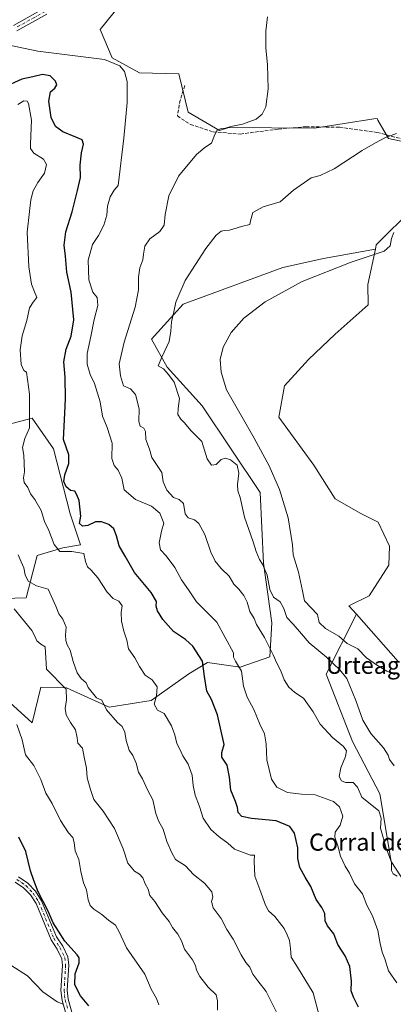
# Model space of a CAD drawing. Units: metres. Extents: x 621578 to 625044, y 4701724 to 4704107.
# Drawn here: x 622316 to 622491, y 4703046 to 4703506 of the extents above; entities that cross this region are included whole.
import ezdxf
from ezdxf.enums import TextEntityAlignment as Align

# ---------------------------------------------------------------- set-up
doc = ezdxf.new("R2010")
doc.units = ezdxf.units.M
doc.header["$MEASUREMENT"] = 0
doc.linetypes.add('DGN Style 3', pattern=[2.307223, 1.648017, -0.659207])
doc.linetypes.add('DGN Style 4', pattern=[2.638475, 1.318413, -0.659207, 0.001648, -0.659207])
for name, color, linetype, lineweight in [('Arbolado forestal CxS', 92, 'Continuous', 0), ('Camino Cxs', 7, 'Continuous', 0), ('Camino eje', 30, 'DGN Style 4', 13), ('Corriente natural lineal', 142, 'Continuous', 13), ('Cultivos herbáceos CxS', 92, 'Continuous', 0), ('Curva de nivel maestra', 30, 'Continuous', 30), ('Curva de nivel normal', 30, 'Continuous', 0), ('Matorral CxS', 135, 'Continuous', 0), ('Senda', 7, 'DGN Style 3', 0), ('Texto cartográfico', 7, 'Continuous', 0)]:
    doc.layers.add(name, color=color, linetype=linetype, lineweight=lineweight)
doc.styles.add('Style-Arial', font='txt')

# ---------------------------------------------------------------- blocks, each defined once
blk = doc.blocks.new('*U11')
at = {"layer": 'Cultivos herbáceos CxS', "color": 92, "linetype": 'Continuous', "lineweight": 0}
for points in [[(622492.8997, 4703206.3488, 672.4164), (622473.4679, 4703228.4543, 673.4416), (622469.9795, 4703232.4215, 673.4447), (622479.3865, 4703237.1118, 673.8278), (622488.5419, 4703251.3199, 674.0416), (622488.9431, 4703260.2209, 673.7937), (622483.5645, 4703271.5109, 673.0579), (622475.1945, 4703275.7379, 672.5132), (622463.5839, 4703282.4207, 672.0801), (622453.6447, 4703298.0366, 671.8564), (622437.1745, 4703320.4675, 671.3973), (622439.9643, 4703335.1459, 671.2183), (622451.0745, 4703347.5001, 671.02), (622463.4717, 4703359.2527, 670.8384), (622478.9917, 4703372.9929, 671.0569), (622478.7415, 4703382.5114, 670.6665), (622482.2789, 4703399.0518, 669.4094), (622482.7025, 4703401.0289, 669.4334), (622499.9995, 4703418.1342, 670.0853)], [(622498.6083, 4703448.4349, 665.5801), (622488.3857, 4703450.7072, 664.7823), (622483.5041, 4703459.3062, 663.413), (622483.2539, 4703459.7471, 663.3591), (622483.0569, 4703460.0941, 663.317), (622481.6317, 4703459.8703, 663.2078), (622453.9531, 4703455.5259, 662.0624), (622413.9255, 4703455.7534, 659.7869), (622409.4955, 4703454.4533, 659.7208), (622394.8839, 4703462.9434, 658.4498), (622390.6413, 4703480.8676, 656.9903), (622372.2575, 4703481.3391, 655.8732), (622359.5309, 4703488.4141, 655.8036), (622353.8743, 4703501.6219, 657.1874), (622368.9597, 4703520.4897, 658.2709)]]:
    blk.add_polyline3d(points, dxfattribs=at)

msp = doc.modelspace()

# ---------------------------------------------------------------- linework, layer by layer
at = {"layer": 'Arbolado forestal CxS', "color": 92, "linetype": 'Continuous', "lineweight": 0}
for points in [[(622306.5065, 4703191.9687, 630.4749), (622322.1259, 4703177.7707, 631.6723), (622326.1373, 4703194.3849, 633.6043), (622338.2151, 4703194.0649, 636.2384), (622358.1445, 4703185.0581, 640.5924), (622377.7595, 4703188.1093, 644.4125), (622395.2177, 4703200.6295, 648.4089), (622403.9727, 4703205.9367, 650.7505), (622419.2745, 4703203.7959, 655.3303), (622433.1255, 4703208.6009, 659.7402), (622433.9767, 4703224.4991, 661.8286), (622430.0695, 4703252.3373, 665.1316), (622428.5673, 4703285.3185, 667.4774), (622401.4555, 4703325.8875, 666.4614), (622385.1011, 4703343.8763, 665.2941), (622377.7675, 4703357.0205, 663.4192), (622392.5867, 4703373.2817, 665.3671), (622439.1477, 4703390.3691, 668.1399), (622458.0935, 4703394.6735, 668.9709), (622482.2789, 4703399.0518, 669.4094), (622478.7415, 4703382.5114, 670.6665), (622478.9917, 4703372.9929, 671.0569), (622463.4717, 4703359.2527, 670.8384), (622451.0745, 4703347.5001, 671.02), (622439.9643, 4703335.1459, 671.2183), (622437.1745, 4703320.4675, 671.3973), (622453.6447, 4703298.0366, 671.8564), (622463.5839, 4703282.4207, 672.0801), (622475.1945, 4703275.7379, 672.5132), (622483.5645, 4703271.5109, 673.0579), (622488.9431, 4703260.2209, 673.7937), (622488.5419, 4703251.3199, 674.0416), (622479.3865, 4703237.1118, 673.8278), (622469.9795, 4703232.4215, 673.4447), (622473.4679, 4703228.4543, 673.4416), (622459.3869, 4703200.3953, 663.6653), (622471.6472, 4703168.9641, 661.5423), (622484.3594, 4703144.5301, 662.4814), (622489.6377, 4703112.9179, 659.9229), (622506.8447, 4703086.6951, 661.5618)], [(622482.2789, 4703399.0518, 669.4094), (622458.0935, 4703394.6735, 668.9709), (622439.1477, 4703390.3691, 668.1399), (622392.5867, 4703373.2817, 665.3671), (622377.7675, 4703357.0205, 663.4192), (622385.1011, 4703343.8763, 665.2941), (622401.4555, 4703325.8875, 666.4614), (622428.5673, 4703285.3185, 667.4774), (622430.0695, 4703252.3373, 665.1316), (622433.9767, 4703224.4991, 661.8286), (622433.1255, 4703208.6009, 659.7402), (622419.2745, 4703203.7959, 655.3303), (622403.9727, 4703205.9367, 650.7505), (622395.2177, 4703200.6295, 648.4089), (622377.7595, 4703188.1093, 644.4125), (622358.1445, 4703185.0581, 640.5924), (622338.2151, 4703194.0649, 636.2384), (622326.1373, 4703194.3849, 633.6043), (622322.1259, 4703177.7707, 631.6723), (622306.5065, 4703191.9687, 630.4749)], [(622482.2789, 4703399.0518, 669.4094), (622478.7415, 4703382.5114, 670.6665), (622478.9917, 4703372.9929, 671.0569), (622463.4717, 4703359.2527, 670.8384), (622451.0745, 4703347.5001, 671.02), (622439.9643, 4703335.1459, 671.2183), (622437.1745, 4703320.4675, 671.3973), (622453.6447, 4703298.0366, 671.8564), (622463.5839, 4703282.4207, 672.0801), (622475.1945, 4703275.7379, 672.5132), (622483.5645, 4703271.5109, 673.0579), (622488.9431, 4703260.2209, 673.7937), (622488.5419, 4703251.3199, 674.0416), (622479.3865, 4703237.1118, 673.8278), (622469.9795, 4703232.4215, 673.4447), (622473.4679, 4703228.4543, 673.4416)], [(622300.7493, 4703314.3743, 640.1539), (622322.2001, 4703320.0137, 645.1302), (622332.1057, 4703305.6667, 647.9023), (622339.8901, 4703275.3885, 648.6691), (622344.7177, 4703260.9093, 647.4491), (622336.4977, 4703259.4253, 645.6896), (622324.5189, 4703255.9383, 642.383), (622319.3223, 4703236.1171, 638.1597), (622303.4515, 4703235.7039, 633.8415)], [(622303.4515, 4703235.7039, 633.8415), (622319.3223, 4703236.1171, 638.1597), (622324.5189, 4703255.9383, 642.383), (622336.4977, 4703259.4253, 645.6896), (622344.7177, 4703260.9093, 647.4491), (622339.8901, 4703275.3885, 648.6691), (622332.1057, 4703305.6667, 647.9023), (622322.2001, 4703320.0137, 645.1302), (622300.7493, 4703314.3743, 640.1539)], [(622506.8447, 4703086.6951, 661.5618), (622489.6377, 4703112.9179, 659.9229), (622484.3594, 4703144.5301, 662.4814), (622471.6472, 4703168.9641, 661.5423), (622459.3869, 4703200.3953, 663.6653), (622473.4679, 4703228.4543, 673.4416), (622492.8997, 4703206.3488, 672.4164)], [(622506.8447, 4703086.6951, 661.5618), (622489.6377, 4703112.9179, 659.9229), (622484.3594, 4703144.5301, 662.4814), (622471.6472, 4703168.9641, 661.5423), (622459.3869, 4703200.3953, 663.6653), (622473.4679, 4703228.4543, 673.4416)], [(622506.8447, 4703086.6951, 661.5618), (622489.6377, 4703112.9179, 659.9229), (622484.3594, 4703144.5301, 662.4814), (622471.6472, 4703168.9641, 661.5423), (622459.3869, 4703200.3953, 663.6653), (622473.4679, 4703228.4543, 673.4416)], [(622473.4679, 4703228.4543, 673.4416), (622492.8997, 4703206.3488, 672.4164)]]:
    msp.add_polyline3d(points, dxfattribs=at)
at = {"layer": 'Camino Cxs', "color": 7, "linetype": 'Continuous', "lineweight": 0}
for points in [[(622313.5201, 4703503.4901, 656.4708), (622327.6301, 4703511.3501, 660.0116)], [(622313.5201, 4703503.4901, 656.4708), (622327.6301, 4703511.3501, 660.0116)], [(622328.9601, 4703508.8101, 659.2101), (622314.9301, 4703500.9901, 656.615)], [(622328.9601, 4703508.8101, 659.2101), (622314.9301, 4703500.9901, 656.615)], [(622338.9001, 4703038.2701, 624.6525), (622336.1301, 4703048.0201, 624.6792), (622335.5801, 4703052.7101, 625.3306), (622336.3001, 4703064.4201, 624.9541), (622335.9701, 4703067.5501, 624.9052), (622333.8601, 4703072.0301, 625.7399), (622330.9501, 4703076.4401, 625.6212), (622323.9801, 4703093.2801, 625.2414), (622321.4501, 4703097.3301, 624.9931), (622318.1901, 4703100.6001, 625.0186), (622314.2801, 4703103.3201, 625.1697)], [(622338.9001, 4703038.2701, 624.6525), (622336.1301, 4703048.0201, 624.6792), (622335.5801, 4703052.7101, 625.3306), (622336.3001, 4703064.4201, 624.9541), (622335.9701, 4703067.5501, 624.9052), (622333.8601, 4703072.0301, 625.7399), (622330.9501, 4703076.4401, 625.6212), (622323.9801, 4703093.2801, 625.2414), (622321.4501, 4703097.3301, 624.9931), (622318.1901, 4703100.6001, 625.0186), (622314.2801, 4703103.3201, 625.1697)], [(622315.7201, 4703105.8601, 625.0501), (622320.0701, 4703102.8401, 625.5697), (622323.7501, 4703099.1501, 625.7398), (622326.5801, 4703094.6201, 625.7971), (622333.5301, 4703077.8201, 626.7025), (622336.4101, 4703073.4601, 627.9807), (622338.8201, 4703068.3501, 626.1417), (622339.2301, 4703064.4901, 625.5456), (622338.5101, 4703052.7801, 625.7381), (622338.9901, 4703048.5901, 626.0987), (622341.5201, 4703039.7001, 625.6116)], [(622315.7201, 4703105.8601, 625.0501), (622320.0701, 4703102.8401, 625.5697), (622323.7501, 4703099.1501, 625.7398), (622326.5801, 4703094.6201, 625.7971), (622333.5301, 4703077.8201, 626.7025), (622336.4101, 4703073.4601, 627.9807), (622338.8201, 4703068.3501, 626.1417), (622339.2301, 4703064.4901, 625.5456), (622338.5101, 4703052.7801, 625.7381), (622338.9901, 4703048.5901, 626.0987), (622341.5201, 4703039.7001, 625.6116)]]:
    msp.add_polyline3d(points, dxfattribs=at)
at = {"layer": 'Camino eje', "color": 30, "linetype": 'DGN Style 4', "lineweight": 13}
for points in [[(622328.2951, 4703510.0801, 659.5618), (622314.2251, 4703502.2401, 656.3479)], [(622315.0001, 4703104.5901, 625.0624), (622317.1751, 4703103.0801, 624.8072), (622319.1301, 4703101.7201, 625.1962), (622322.6001, 4703098.2401, 625.1487), (622325.2801, 4703093.9501, 625.4872), (622332.2401, 4703077.1301, 625.5026), (622335.1351, 4703072.7451, 626.7548), (622337.3951, 4703067.9501, 625.1), (622337.7651, 4703064.4551, 624.7918), (622337.0451, 4703052.7451, 625.0599), (622337.3201, 4703050.4001, 624.8819), (622337.5601, 4703048.3051, 624.8011), (622338.8251, 4703043.8601, 625.1322)]]:
    msp.add_polyline3d(points, dxfattribs=at)
at = {"layer": 'Corriente natural lineal', "color": 142, "linetype": 'Continuous', "lineweight": 13}
msp.add_polyline3d([(622336.6342, 4703046.2459, 623.5402), (622333.8901, 4703047.4701, 623.235), (622327.1101, 4703052.1101, 622.0643), (622320.0101, 4703059.5401, 620.6245), (622312.6101, 4703064.1601, 619.2391)], dxfattribs=at)
at = {"layer": 'Cultivos herbáceos CxS', "color": 92, "linetype": 'Continuous', "lineweight": 0}
for points in [[(622482.2789, 4703399.0518, 669.4094), (622482.7025, 4703401.0289, 669.4334), (622499.9995, 4703418.1342, 670.0853), (622512.9917, 4703432.9333, 669.1508), (622522.3819, 4703438.2573, 670.6738), (622520.2771, 4703445.8235, 669.2215), (622519.8945, 4703460.4185, 668.0553), (622513.0265, 4703455.7943, 666.4675), (622498.6083, 4703448.4349, 665.5801), (622488.3857, 4703450.7072, 664.7823), (622483.5041, 4703459.3062, 663.413), (622483.2539, 4703459.7471, 663.3591), (622483.0569, 4703460.0941, 663.317), (622481.6317, 4703459.8703, 663.2078), (622453.9531, 4703455.5259, 662.0624), (622413.9255, 4703455.7534, 659.7869), (622409.4955, 4703454.4533, 659.7208), (622394.8839, 4703462.9434, 658.4498), (622390.6413, 4703480.8676, 656.9903), (622372.2575, 4703481.3391, 655.8732), (622359.5309, 4703488.4141, 655.8036), (622353.8743, 4703501.6219, 657.1874), (622368.9597, 4703520.4897, 658.2709)], [(622482.2789, 4703399.0518, 669.4094), (622478.7415, 4703382.5114, 670.6665), (622478.9917, 4703372.9929, 671.0569), (622463.4717, 4703359.2527, 670.8384), (622451.0745, 4703347.5001, 671.02), (622439.9643, 4703335.1459, 671.2183), (622437.1745, 4703320.4675, 671.3973), (622453.6447, 4703298.0366, 671.8564), (622463.5839, 4703282.4207, 672.0801), (622475.1945, 4703275.7379, 672.5132), (622483.5645, 4703271.5109, 673.0579), (622488.9431, 4703260.2209, 673.7937), (622488.5419, 4703251.3199, 674.0416), (622479.3865, 4703237.1118, 673.8278), (622469.9795, 4703232.4215, 673.4447), (622473.4679, 4703228.4543, 673.4416)], [(622473.4679, 4703228.4543, 673.4416), (622492.8997, 4703206.3488, 672.4164)]]:
    msp.add_polyline3d(points, dxfattribs=at)
at = {"layer": 'Curva de nivel maestra', "color": 30, "linetype": 'Continuous', "lineweight": 30, "flags": 128}
for points, elevation in [([(622474.37, 4703044.8801), (622472.11, 4703049.5501), (622471.04, 4703052.5401), (622471.1, 4703057.0401), (622470.45, 4703063.9001), (622468.26, 4703068.9001), (622464.82, 4703074.2201), (622462.92, 4703079.2201), (622459.92, 4703082.8601), (622458.91, 4703085.1701), (622458.75, 4703088.6801), (622457.3, 4703091.5401), (622454.68, 4703095.1301), (622452.26, 4703101.2801), (622449.48, 4703105.6301), (622447.06, 4703110.1601), (622446.19, 4703114.3701), (622446.18, 4703119.3601), (622444.58, 4703126.1601), (622442.46, 4703129.3601), (622435.97, 4703131.9001), (622424.5, 4703133.0301), (622419.96, 4703134.0001), (622418.25, 4703135.8901), (622417.97, 4703138.2301), (622417.08, 4703140.9801), (622414.86, 4703146.3101), (622414.23, 4703152.3101), (622413.1, 4703157.9301), (622410.73, 4703161.7101), (622410.72, 4703163.9501), (622411.77, 4703167.6001), (622408.6, 4703181.5201), (622405.8, 4703188.5701), (622403.66, 4703192.5101), (622402.6, 4703199.3901), (622401.6, 4703206.5501), (622397.11, 4703213.5001), (622393.66, 4703216.6801), (622388.16, 4703220.4301), (622383.08, 4703226.0101), (622380.57, 4703230.0001), (622380.01, 4703232.3001), (622380.16, 4703234.4401), (622377.67, 4703238.5601), (622369.84, 4703247.8801), (622365.52, 4703255.6401), (622362.72, 4703260.4301), (622361.55, 4703265.1601), (622360.28, 4703268.3601), (622358, 4703270.3301), (622354.44, 4703271.6901), (622351.7, 4703271.6001), (622348.06, 4703269.9601), (622345.61, 4703269.6401), (622344.27, 4703270.8301), (622344.93, 4703274.3001), (622344.1, 4703281.5201), (622342.94, 4703284.1901), (622342.05, 4703285.9001), (622339.98, 4703286.2101), (622338.08, 4703287.9801), (622336.98, 4703290.5401), (622337.39, 4703293.6301), (622339.34, 4703298.9001), (622339.23, 4703302.8701), (622336.85, 4703310.0501), (622337.35, 4703322.4001), (622337.78, 4703329.0101), (622337.48, 4703339.2501), (622336.95, 4703346.4201), (622338.01, 4703352.3201), (622340.32, 4703358.2901), (622341.53, 4703365.9601), (622340.41, 4703378.9601), (622338.35, 4703388.2901), (622337.74, 4703395.7001), (622337.12, 4703400.9301), (622337.89, 4703407.0301), (622340.88, 4703416.4701), (622343.38, 4703426.3401), (622344.78, 4703432.4601), (622344.63, 4703438.2801), (622345.13, 4703443.9601), (622346.05, 4703447.9901), (622345.45, 4703450.0601), (622342.58, 4703451.3801), (622336.5, 4703453.7801), (622332.98, 4703456.2801), (622331.07, 4703460.5001), (622329.97, 4703468.1701), (622330.72, 4703472.4901), (622332.76, 4703474.2501), (622333.66, 4703475.7701), (622332.99, 4703477.4801), (622330.6, 4703479.8901), (622326.96, 4703480.6001), (622322.52, 4703479.4501), (622317.4, 4703478.3401), (622308.4, 4703474.3001)], 650), ([(622348.65, 4703045.5301), (622344.72, 4703050.1601), (622341.99, 4703055.3201), (622342.17, 4703060.5001), (622344.15, 4703065.6501), (622344.1, 4703067.9201), (622343.12, 4703069.3201), (622337.42, 4703075.6701), (622334.38, 4703080.4001), (622332.02, 4703084.3601), (622329.65, 4703089.6801), (622324.99, 4703098.8001), (622322.92, 4703104.1001), (622321.35, 4703108.6301), (622319.23, 4703117.6601), (622315.94, 4703124.3201)], 625)]:
    msp.add_lwpolyline(points, dxfattribs=dict(at, elevation=elevation))
at = {"layer": 'Curva de nivel normal', "color": 30, "linetype": 'Continuous', "lineweight": 0, "flags": 128}
for points, elevation in [([(622492.4, 4703106.1501), (622490.6, 4703107.2701), (622489.77, 4703108.8001), (622489.77, 4703112.6801), (622487.37, 4703119.2501), (622484.76, 4703128.5201), (622485.03, 4703133.2501), (622483.85, 4703136.5701), (622476, 4703143.0601), (622473.9, 4703147.6401), (622471.87, 4703149.8701), (622468.32, 4703149.9001), (622466.44, 4703150.5701), (622465.45, 4703152.6501), (622466.14, 4703156.7001), (622468.28, 4703161.9701), (622468.78, 4703164.7201), (622467.4, 4703166.7501), (622462.33, 4703170.9401), (622456.49, 4703177.1801), (622453.22, 4703182.8801), (622448.71, 4703189.3001), (622444.65, 4703191.9401), (622441.86, 4703194.4101), (622439.75, 4703197.7601), (622438.12, 4703202.0401), (622436.26, 4703205.6801), (622434.67, 4703209.5701), (622430.5, 4703217.6201), (622426.9, 4703223.6401), (622425.73, 4703226.4801), (622423.75, 4703229.7001), (622422.46, 4703234.0401), (622420.98, 4703237.2201), (622418.63, 4703240.2001), (622416.29, 4703242.5301), (622414.03, 4703246.2701), (622410.28, 4703249.8601), (622407.54, 4703253.2101), (622405.56, 4703257.5101), (622402.68, 4703265.6901), (622399.9, 4703270.8701), (622397.92, 4703272.6001), (622394.91, 4703273.5101), (622393.6, 4703275.2901), (622392.78, 4703280.1201), (622390.71, 4703282.0801), (622388.12, 4703282.9301), (622384.92, 4703286.3401), (622383.31, 4703290.3501), (622382.7, 4703294.6001), (622378.03, 4703301.6001), (622376.97, 4703305.5001), (622375.22, 4703310.1401), (622375.07, 4703313.8401), (622374.2, 4703315.4201), (622372.52, 4703316.2801), (622371.92, 4703318.4501), (622372.08, 4703324.4801), (622370.35, 4703331.1401), (622368.02, 4703333.6801), (622364.84, 4703335.1601), (622363.39, 4703339.8801), (622362.79, 4703345.5001), (622365.15, 4703355.5901), (622370.16, 4703371.9601), (622371.82, 4703379.9601), (622371.77, 4703385.9601), (622372.45, 4703390.2901), (622373.86, 4703393.9601), (622374.1, 4703396.6601), (622374.79, 4703400.3301), (622377.1, 4703403.8401), (622381.66, 4703407.3201), (622383.7, 4703410.2201), (622384.17, 4703415.2201), (622385.85, 4703423.9501), (622390.42, 4703433.0701), (622398.85, 4703443.1501), (622402.72, 4703446.5401), (622405.88, 4703448.5101), (622407.37, 4703452.6001), (622408.55, 4703454.6601), (622410.39, 4703455.3901), (622412.39, 4703455.5001), (622414.84, 4703456.3601), (622420.35, 4703457.4501), (622426.75, 4703459.7301), (622429.5, 4703462.0601), (622431.22, 4703465.4601), (622432.34, 4703473.8801), (622431.93, 4703485.1101), (622431.11, 4703493.0001), (622431.24, 4703500.7701), (622431.99, 4703507.4601)], 660), ([(622492.38, 4703056.2301), (622488.48, 4703061.9501), (622486.7, 4703067.5601), (622485.51, 4703070.6501), (622484.56, 4703074.6501), (622483.48, 4703080.6501), (622480.91, 4703087.6101), (622478.37, 4703092.4901), (622476.25, 4703097.9001), (622472.61, 4703102.4701), (622470.27, 4703107.5301), (622468.23, 4703110.8301), (622465.95, 4703115.4301), (622464.81, 4703120.2701), (622463.33, 4703124.3501), (622463.58, 4703126.6701), (622465.83, 4703129.9701), (622467.19, 4703134.1201), (622465.62, 4703138.5401), (622462.72, 4703140.9701), (622454.24, 4703144.1601), (622447.84, 4703144.4201), (622441.27, 4703145.1901), (622436.37, 4703147.6201), (622433.81, 4703151.4001), (622431.67, 4703160.4201), (622431.28, 4703167.8501), (622430.53, 4703172.6201), (622428.34, 4703177.0501), (622425.61, 4703183.9201), (622422.4, 4703189.7401), (622420.74, 4703194.9201), (622419.89, 4703201.7901), (622417.02, 4703206.5601), (622416.09, 4703208.4601), (622416.09, 4703210.4801), (622408.39, 4703224.7601), (622398.84, 4703234.2501), (622395.37, 4703239.4301), (622391.81, 4703244.5001), (622388.76, 4703250.3401), (622384.73, 4703255.8001), (622382.03, 4703258.4701), (622381.44, 4703261.8001), (622382.45, 4703267.3301), (622383.67, 4703270.9401), (622381.71, 4703275.7201), (622377.87, 4703278.8801), (622370.36, 4703281.9801), (622365.11, 4703286.5301), (622363.94, 4703291.9501), (622362.33, 4703295.8201), (622360.46, 4703297.9201), (622359.32, 4703301.2101), (622359.48, 4703308.3001), (622357.23, 4703315.6301), (622354.96, 4703320.9601), (622353.85, 4703327.6101), (622351.32, 4703336.2801), (622349.27, 4703340.4901), (622347.82, 4703345.2601), (622347.86, 4703350.1801), (622349.59, 4703358.1301), (622351.03, 4703366.1201), (622352.86, 4703372.6901), (622352.51, 4703376.3801), (622350.47, 4703378.9001), (622348.61, 4703384.6501), (622348.25, 4703393.8101), (622350.38, 4703401.1201), (622353.06, 4703405.3101), (622355.59, 4703410.1901), (622356.94, 4703414.9301), (622357.34, 4703419.1401), (622358.52, 4703423.4501), (622360.4, 4703426.5001), (622362.36, 4703428.7201), (622364.95, 4703450.8501), (622366.5, 4703467.5501), (622366.49, 4703477.3401), (622365.2, 4703482.0201), (622363.05, 4703484.6501), (622355.96, 4703487.5201), (622324.74, 4703491.5101), (622312.21, 4703494.1401)], 655), ([(622456.17, 4703040.4401), (622453.32, 4703051.5801), (622446.02, 4703063.6201), (622443.02, 4703068.2201), (622442.65, 4703072.3101), (622442.21, 4703076.0701), (622441.13, 4703078.7301), (622439.81, 4703081.6601), (622435.38, 4703087.3401), (622432.44, 4703089.9601), (622430.98, 4703092.6101), (622428.4, 4703099.8301), (622426.03, 4703106.1201), (622425.76, 4703113.1801), (622425.96, 4703115.8401), (622424.06, 4703115.8401), (622416.57, 4703118.7101), (622413.45, 4703121.5601), (622409.43, 4703124.4101), (622405.5, 4703127.9401), (622402.01, 4703133.2701), (622400.24, 4703138.5901), (622398.19, 4703144.0001), (622397.3, 4703148.4601), (622396.86, 4703153.3201), (622394.87, 4703158.4601), (622392.4, 4703162.2401), (622390.88, 4703165.8001), (622389.68, 4703168.1001), (622388.75, 4703172.1701), (622387.13, 4703176.3101), (622383.68, 4703182.1601), (622380.7, 4703183.7101), (622379.01, 4703186.4201), (622380.24, 4703190.3801), (622380.45, 4703194.6001), (622378.12, 4703197.7501), (622374.82, 4703199.9901), (622372.3, 4703204.0001), (622370.04, 4703208.1501), (622367.09, 4703212.3001), (622366.27, 4703216.3101), (622364.92, 4703220.5001), (622363.77, 4703225.2701), (622363.76, 4703229.3401), (622364.11, 4703232.3401), (622362.64, 4703234.5401), (622359.98, 4703235.8801), (622357.22, 4703238.7801), (622352.85, 4703245.4201), (622349.7, 4703249.0401), (622347.91, 4703250.5601), (622347.12, 4703253.1201), (622346.25, 4703256.7901), (622340.59, 4703257.8301), (622335.08, 4703257.7301), (622332.39, 4703261.0801), (622330, 4703267.5001), (622327.86, 4703271.8401), (622326.31, 4703276.8701), (622323.34, 4703282.1001), (622321.38, 4703284.6701), (622320.14, 4703287.6401), (622318.38, 4703289.9601), (622318.08, 4703292.2301), (622318.61, 4703294.9401), (622318.33, 4703302.7401), (622317.71, 4703306.3601), (622318.76, 4703310.6001), (622320.98, 4703315.5601), (622320.99, 4703331.1901), (622319.57, 4703341.4601), (622318.28, 4703342.3701), (622317.07, 4703345.1201), (622316.53, 4703351.9601), (622317.5, 4703358.5501), (622319.64, 4703365.6501), (622320.96, 4703371.5501), (622322.57, 4703374.2901), (622324.41, 4703376.3901), (622323.19, 4703379.0201), (622321.86, 4703382.7201), (622320.68, 4703390.7501), (622319.77, 4703406.9301), (622320.87, 4703416.5901), (622321.54, 4703422.1001), (622322.64, 4703426.3101), (622324.75, 4703430.1101), (622327.84, 4703434.4301), (622328.81, 4703438.4901), (622327.44, 4703441.0801), (622322.91, 4703443.8201), (622321.42, 4703446.0701), (622321.32, 4703448.2301), (622321.84, 4703459.3101), (622320.45, 4703467.0701), (622319.77, 4703468.0801), (622318.25, 4703468.2501), (622315.42, 4703466.5401)], 645), ([(622491.04, 4703157.7001), (622488.92, 4703160.6801), (622488.34, 4703162.6001), (622486.1, 4703166.0401), (622480.21, 4703172.8101), (622476.43, 4703179.0201), (622473.24, 4703188.1601), (622468.94, 4703198.4101), (622465.7, 4703202.4901), (622459.56, 4703208.3601), (622451.36, 4703215.0401), (622447.84, 4703219.2901), (622443.91, 4703223.7801), (622440.94, 4703226.9901), (622439.6, 4703231.1901), (622437.9, 4703234.1801), (622434.79, 4703236.4001), (622433.02, 4703239.9401), (622431.82, 4703246.7301), (622429.68, 4703251.8101), (622428.3, 4703254.1001), (622426.68, 4703257.8401), (622425.31, 4703262.3201), (622421.27, 4703273.7501), (622419.18, 4703282.9401), (622418.16, 4703286.0701), (622417.92, 4703289.0101), (622418.64, 4703294.3401), (622417.74, 4703298.1001), (622414.7, 4703300.6301), (622412.39, 4703301.4101), (622410.31, 4703300.7101), (622407.97, 4703298.3701), (622405.77, 4703298.0201), (622403.79, 4703301.0401), (622401.38, 4703309.1101), (622396.25, 4703314.2801), (622393.29, 4703317.8201), (622391.51, 4703319.6201), (622390.16, 4703321.8001), (622390.29, 4703324.5401), (622390.91, 4703329.2601), (622388.4, 4703336.8501), (622385.76, 4703340.4701), (622383.42, 4703343.1001), (622380.9, 4703344.4501), (622382.68, 4703348.5501), (622386.14, 4703355.8901), (622386.92, 4703360.7001), (622387.12, 4703364.9901), (622388.21, 4703369.6801), (622389.16, 4703374.2901), (622393.62, 4703384.2901), (622403.26, 4703399.2901), (622408.02, 4703405.5201), (622410.34, 4703407.4601), (622411.93, 4703407.7201), (622414.26, 4703407.8001), (622419.9, 4703409.6601), (622423.7, 4703410.4801), (622423.98, 4703412.2301), (622425.08, 4703416.1401), (622429.92, 4703418.8101), (622437.86, 4703421.1001), (622444.06, 4703426.5101), (622452.39, 4703432.3301), (622456.48, 4703433.4201), (622463.08, 4703436.5501), (622476.14, 4703445.1101), (622482.38, 4703448.6801), (622486.71, 4703451.0101), (622492.17, 4703453.0601)], 665), ([(622491.53, 4703200.1201), (622487.64, 4703201.9101), (622482.79, 4703204.8901), (622478.08, 4703208.1501), (622474.18, 4703212.3101), (622469.11, 4703214.8101), (622465.31, 4703218.2301), (622459.04, 4703221.7301), (622456.06, 4703224.5801), (622455.22, 4703228.3101), (622449.18, 4703234.7601), (622448.23, 4703239.4401), (622446.36, 4703248.1601), (622443.96, 4703256.2601), (622443.58, 4703260.8201), (622441.56, 4703273.5501), (622437.56, 4703286.6501), (622432.72, 4703297.7801), (622425.75, 4703310.6301), (622412.87, 4703333.3601), (622410.28, 4703341.4701), (622409.95, 4703347.4901), (622411.23, 4703353.2401), (622415, 4703360.1401), (622420.92, 4703366.7101), (622430.8, 4703374.3401), (622448.17, 4703383.8801), (622471.02, 4703392.9001), (622486.39, 4703398.0301), (622489.24, 4703400.5601), (622489.78, 4703403.9601), (622490.98, 4703406.8201)], 670), ([(622437.05, 4703040.6601), (622431.32, 4703052.2501), (622427.4, 4703057.2401), (622425.18, 4703060.3901), (622423.78, 4703063.6101), (622421.88, 4703065.8001), (622419.72, 4703069.3201), (622416.02, 4703076.6201), (622412.95, 4703081.1401), (622410.34, 4703086.3001), (622406.67, 4703091.3401), (622405.77, 4703094.2401), (622406.38, 4703096.3401), (622405.95, 4703098.8501), (622402.58, 4703102.8401), (622397.44, 4703106.8301), (622393.73, 4703110.8601), (622389.04, 4703113.8801), (622387.26, 4703116.9301), (622385.04, 4703122.3201), (622383.31, 4703127.9901), (622381.04, 4703131.9901), (622379.85, 4703135.3701), (622378.44, 4703141.7601), (622375.99, 4703146.3701), (622373.6, 4703151.5601), (622371.71, 4703154.7501), (622370.76, 4703158.8301), (622369.1, 4703162.5101), (622367.42, 4703164.9801), (622366.02, 4703169.4201), (622365.47, 4703173.3701), (622364.19, 4703176.0601), (622361.93, 4703177.8401), (622356.92, 4703183.7701), (622354.62, 4703188.3401), (622352.11, 4703189.4301), (622348.31, 4703194.2301), (622347.33, 4703196.3501), (622344.96, 4703198.4801), (622343.22, 4703201.0201), (622341.22, 4703206.3101), (622339.87, 4703211.6001), (622338.55, 4703214.1201), (622337.81, 4703216.2601), (622337.75, 4703218.6601), (622338.03, 4703222.4101), (622336.52, 4703226.0901), (622334.58, 4703228.6301), (622333.24, 4703232.2901), (622329.66, 4703240.1401), (622324.24, 4703241.8001), (622320.36, 4703243.9301), (622318.94, 4703246.8001), (622318.34, 4703250.0901), (622317.01, 4703252.8901), (622315.6, 4703256.2301)], 640), ([(622408.56, 4703043.5801), (622408.71, 4703047.8601), (622407.96, 4703050.7001), (622404.34, 4703054.3001), (622400.44, 4703059.2601), (622398.81, 4703062.2601), (622398.4, 4703064.4201), (622396.92, 4703067.0101), (622393.21, 4703071.9301), (622391.89, 4703075.9201), (622390.16, 4703079.0001), (622387.66, 4703082.1201), (622386.06, 4703084.8501), (622382.79, 4703089.0401), (622379.36, 4703094.2801), (622377.09, 4703097.0001), (622376.25, 4703100.0401), (622374.95, 4703102.5501), (622373.72, 4703105.3601), (622372.24, 4703107.0101), (622369.85, 4703108.4401), (622366.79, 4703112.1101), (622364.58, 4703118.9201), (622360.53, 4703128.3301), (622355.24, 4703136.4901), (622350.96, 4703141.9901), (622349.4, 4703146.6201), (622347.87, 4703151.9801), (622347.58, 4703156.5901), (622346.44, 4703161.7401), (622345.65, 4703165.8201), (622343.47, 4703168.2801), (622343.14, 4703170.7101), (622342.39, 4703174.4801), (622340, 4703177.9101), (622338, 4703181.4201), (622337.54, 4703184.4901), (622338.11, 4703188.5201), (622337.97, 4703193.5001), (622328.84, 4703202.7501), (622328.16, 4703213.3101), (622326.2, 4703214.4201), (622324.37, 4703216.0701), (622323.47, 4703218.2601), (622322.02, 4703220.9001), (622313.78, 4703230.9901)], 635), ([(622381.2, 4703046.0201), (622380.19, 4703048.9401), (622377.74, 4703053.3301), (622374.67, 4703060.2601), (622366.12, 4703072.6001), (622362.98, 4703079.7901), (622361.03, 4703083.1701), (622357.8, 4703085.6101), (622354.69, 4703088.2601), (622350.96, 4703090.6301), (622349.2, 4703092.4001), (622348.34, 4703094.9901), (622347.5, 4703099.6501), (622346.06, 4703102.9901), (622344.88, 4703108.3101), (622343.97, 4703113.8401), (622342.21, 4703117.8901), (622341.73, 4703121.8801), (622341.08, 4703124.1801), (622339.17, 4703126.2801), (622335.44, 4703132.0301), (622331.51, 4703140.1001), (622328.51, 4703144.9401), (622326.18, 4703151.2001), (622322.88, 4703157.7601), (622318.99, 4703162.7801), (622317.48, 4703169.7201), (622315.07, 4703176.9101)], 630)]:
    msp.add_lwpolyline(points, dxfattribs=dict(at, elevation=elevation))
at = {"layer": 'Matorral CxS', "color": 135, "linetype": 'Continuous', "lineweight": 0}
for points in [[(622368.9597, 4703520.4897, 658.2709), (622353.8743, 4703501.6219, 657.1874), (622359.5309, 4703488.4141, 655.8036), (622372.2575, 4703481.3391, 655.8732), (622390.6413, 4703480.8676, 656.9903), (622394.8839, 4703462.9434, 658.4498), (622409.4955, 4703454.4533, 659.7208), (622413.9255, 4703455.7534, 659.7869), (622453.9531, 4703455.5259, 662.0624), (622481.6317, 4703459.8703, 663.2078), (622483.0569, 4703460.0941, 663.317), (622483.2539, 4703459.7471, 663.3591), (622483.5041, 4703459.3062, 663.413), (622488.3857, 4703450.7072, 664.7823), (622498.6083, 4703448.4349, 665.5801)], [(622482.2789, 4703399.0518, 669.4094), (622482.7025, 4703401.0289, 669.4334), (622499.9995, 4703418.1342, 670.0853), (622512.9917, 4703432.9333, 669.1508), (622522.3819, 4703438.2573, 670.6738), (622520.2771, 4703445.8235, 669.2215), (622519.8945, 4703460.4185, 668.0553), (622513.0265, 4703455.7943, 666.4675), (622498.6083, 4703448.4349, 665.5801), (622488.3857, 4703450.7072, 664.7823), (622483.5041, 4703459.3062, 663.413), (622483.2539, 4703459.7471, 663.3591), (622483.0569, 4703460.0941, 663.317), (622481.6317, 4703459.8703, 663.2078), (622453.9531, 4703455.5259, 662.0624), (622413.9255, 4703455.7534, 659.7869), (622409.4955, 4703454.4533, 659.7208), (622394.8839, 4703462.9434, 658.4498), (622390.6413, 4703480.8676, 656.9903), (622372.2575, 4703481.3391, 655.8732), (622359.5309, 4703488.4141, 655.8036), (622353.8743, 4703501.6219, 657.1874), (622368.9597, 4703520.4897, 658.2709)], [(622499.9995, 4703418.1342, 670.0853), (622482.7025, 4703401.0289, 669.4334), (622482.2789, 4703399.0518, 669.4094), (622458.0935, 4703394.6735, 668.9709), (622439.1477, 4703390.3691, 668.1399), (622392.5867, 4703373.2817, 665.3671), (622377.7675, 4703357.0205, 663.4192), (622385.1011, 4703343.8763, 665.2941), (622401.4555, 4703325.8875, 666.4614), (622428.5673, 4703285.3185, 667.4774), (622430.0695, 4703252.3373, 665.1316), (622433.9767, 4703224.4991, 661.8286), (622433.1255, 4703208.6009, 659.7402), (622419.2745, 4703203.7959, 655.3303), (622403.9727, 4703205.9367, 650.7505), (622395.2177, 4703200.6295, 648.4089), (622377.7595, 4703188.1093, 644.4125), (622358.1445, 4703185.0581, 640.5924), (622338.2151, 4703194.0649, 636.2384), (622326.1373, 4703194.3849, 633.6043), (622322.1259, 4703177.7707, 631.6723), (622306.5065, 4703191.9687, 630.4749)], [(622482.2789, 4703399.0518, 669.4094), (622458.0935, 4703394.6735, 668.9709), (622439.1477, 4703390.3691, 668.1399), (622392.5867, 4703373.2817, 665.3671), (622377.7675, 4703357.0205, 663.4192), (622385.1011, 4703343.8763, 665.2941), (622401.4555, 4703325.8875, 666.4614), (622428.5673, 4703285.3185, 667.4774), (622430.0695, 4703252.3373, 665.1316), (622433.9767, 4703224.4991, 661.8286), (622433.1255, 4703208.6009, 659.7402), (622419.2745, 4703203.7959, 655.3303), (622403.9727, 4703205.9367, 650.7505), (622395.2177, 4703200.6295, 648.4089), (622377.7595, 4703188.1093, 644.4125), (622358.1445, 4703185.0581, 640.5924), (622338.2151, 4703194.0649, 636.2384), (622326.1373, 4703194.3849, 633.6043), (622322.1259, 4703177.7707, 631.6723), (622306.5065, 4703191.9687, 630.4749)], [(622303.4515, 4703235.7039, 633.8415), (622319.3223, 4703236.1171, 638.1597), (622324.5189, 4703255.9383, 642.383), (622336.4977, 4703259.4253, 645.6896), (622344.7177, 4703260.9093, 647.4491), (622339.8901, 4703275.3885, 648.6691), (622332.1057, 4703305.6667, 647.9023), (622322.2001, 4703320.0137, 645.1302), (622300.7493, 4703314.3743, 640.1539)], [(622303.4515, 4703235.7039, 633.8415), (622319.3223, 4703236.1171, 638.1597), (622324.5189, 4703255.9383, 642.383), (622336.4977, 4703259.4253, 645.6896), (622344.7177, 4703260.9093, 647.4491), (622339.8901, 4703275.3885, 648.6691), (622332.1057, 4703305.6667, 647.9023), (622322.2001, 4703320.0137, 645.1302), (622300.7493, 4703314.3743, 640.1539)]]:
    msp.add_polyline3d(points, dxfattribs=at)
at = {"layer": 'Senda', "color": 7, "linetype": 'DGN Style 3', "lineweight": 0}
msp.add_polyline3d([(622393.3359, 4703475.4989, 659.3356), (622391.2191, 4703468.6197, 660.2561), (622389.8963, 4703461.2113, 659.2647), (622395.9817, 4703457.2425, 659.019), (622406.5651, 4703453.8029, 659.9137), (622419.2651, 4703452.7447, 660.7685), (622436.9921, 4703455.1259, 662.2732), (622449.9567, 4703456.1841, 662.341), (622465.5673, 4703455.9197, 663.3554), (622483.0297, 4703453.5383, 664.4093), (622497.3173, 4703449.8341, 665.6388)], dxfattribs=at)

# ---------------------------------------------------------------- block references
at = {"layer": 'Cultivos herbáceos CxS', "color": 92, "linetype": 'Continuous', "lineweight": 0}
msp.add_blockref('*U11', (0, 0), dxfattribs=at)

# ---------------------------------------------------------------- texts
at = {"layer": 'Texto cartográfico', "color": 7, "linetype": 'Continuous', "lineweight": 0, "style": 'Style-Arial'}
for s, p in [('Urteaga', (622479.6202, 4703204.6201)), ('Corral de Félix Villar', (622501.7869, 4703122.0068))]:
    msp.add_text(s, height=8, dxfattribs=at).set_placement(p, align=Align.MIDDLE_CENTER)

doc.saveas('drawing.dxf')
